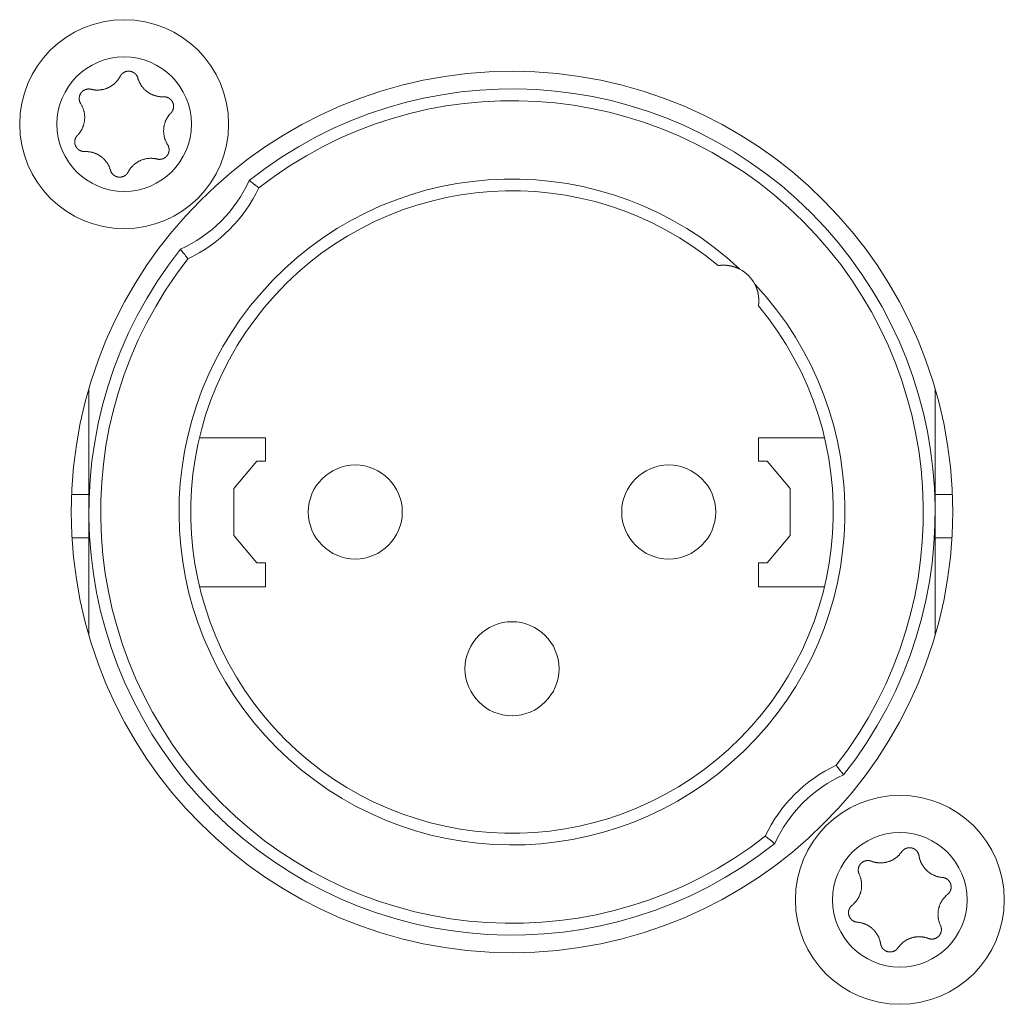
# Model space of a CAD drawing. Units: millimetres. Extents: x 157 to 1073, y -267 to 1071.
# Drawn here: x 620 to 645, y 554 to 579 of the extents above; entities that cross this region are included whole.
import ezdxf

# ---------------------------------------------------------------- set-up
doc = ezdxf.new("R2010")
doc.units = ezdxf.units.MM
doc.header["$LTSCALE"] = 25.4
doc.layers.add('Visible (ISO)', color=7, linetype='Continuous', lineweight=0)
doc.layers.add('Visible Narrow (ISO)', color=7, linetype='Continuous', lineweight=0)

msp = doc.modelspace()

# ---------------------------------------------------------------- linework, layer by layer
at = {"layer": 'Visible (ISO)', "color": 0, "lineweight": 0}
for p, q in [((621.614, 566.137), (621.614, 569.287)), ((643.214, 569.287), (643.214, 566.137)), ((624.435, 568.031), (626.119, 568.031)), ((626.119, 568.031), (626.119, 567.437)), ((638.708, 567.437), (638.708, 568.031)), ((640.392, 568.031), (638.708, 568.031)), ((625.901, 567.437), (625.314, 566.737)), ((626.119, 567.437), (625.901, 567.437)), ((638.926, 567.437), (638.708, 567.437)), ((639.514, 566.737), (638.926, 567.437)), ((621.614, 566.581), (621.173, 566.581)), ((625.314, 566.737), (625.314, 565.537)), ((639.514, 565.537), (639.514, 566.737)), ((643.214, 566.581), (643.655, 566.581)), ((621.614, 562.987), (621.614, 566.137)), ((643.214, 566.137), (643.214, 562.987)), ((625.314, 565.537), (625.901, 564.837)), ((638.926, 564.837), (639.514, 565.537)), ((621.614, 565.481), (621.183, 565.481)), ((643.214, 565.481), (643.645, 565.481)), ((625.901, 564.837), (626.119, 564.837)), ((626.119, 564.837), (626.119, 564.231)), ((638.708, 564.837), (638.926, 564.837)), ((638.708, 564.231), (638.708, 564.837)), ((624.438, 564.231), (626.119, 564.231)), ((638.708, 564.231), (640.389, 564.231))]:
    msp.add_line(p, q, dxfattribs=at)
at = {"layer": 'Visible (ISO)', "color": 0, "lineweight": 0, "flags": 128}
for points in [[(622.412, 577.259), (622.412, 577.26, -0.014455), (622.419, 577.271), (622.419, 577.272, -0.012835), (622.425, 577.282, -0.012831), (622.433, 577.292), (622.433, 577.292, -0.012837), (622.441, 577.302), (622.441, 577.302, -0.012803), (622.449, 577.311), (622.449, 577.312, -0.011844), (622.457, 577.32, -0.011838), (622.465, 577.328, -0.011834), (622.474, 577.335, -0.011836), (622.483, 577.342), (622.484, 577.343, -0.011852), (622.492, 577.349), (622.493, 577.349, -0.009979), (622.501, 577.354), (622.501, 577.354, -0.009714), (622.509, 577.359, -0.009708), (622.518, 577.364, -0.009701), (622.526, 577.368, -0.009697), (622.535, 577.372, -0.009696), (622.544, 577.375, -0.0097), (622.553, 577.378, -0.009712), (622.562, 577.381), (622.562, 577.381, -0.009725), (622.571, 577.383), (622.571, 577.383, -0.00974), (622.58, 577.385), (622.58, 577.385, -0.009582), (622.589, 577.387), (622.589, 577.387, -0.009523), (622.599, 577.388, -0.009517), (622.608, 577.389, -0.009508), (622.617, 577.39, -0.009502), (622.627, 577.39, -0.0095), (622.636, 577.39, -0.009501), (622.645, 577.39, -0.009505), (622.654, 577.389, -0.009519), (622.664, 577.388), (622.664, 577.388, -0.009532), (622.673, 577.386), (622.673, 577.386, -0.009471), (622.682, 577.384), (622.682, 577.384, -0.009412), (622.691, 577.382), (622.691, 577.382, -0.009399), (622.7, 577.38, -0.009394), (622.708, 577.377, -0.009386), (622.717, 577.374, -0.009381), (622.726, 577.37, -0.00938), (622.734, 577.366, -0.009382), (622.742, 577.362, -0.009387), (622.75, 577.358), (622.75, 577.358, -0.009401), (622.758, 577.353), (622.758, 577.353, -0.009359), (622.766, 577.348), (622.766, 577.348, -0.009272), (622.773, 577.343), (622.773, 577.343, -0.009259), (622.78, 577.337, -0.009253), (622.787, 577.332, -0.009245), (622.794, 577.326, -0.009239), (622.801, 577.319, -0.009237), (622.807, 577.313, -0.009238), (622.813, 577.306, -0.009247), (622.819, 577.299), (622.82, 577.297, -0.018305), (622.828, 577.287), (622.829, 577.285, -0.01655), (622.838, 577.271), (622.838, 577.271, -0.016519), (622.846, 577.257, -0.016507), (622.853, 577.243), (622.853, 577.242, -0.016511), (622.859, 577.228), (622.859, 577.227, -0.016014), (622.864, 577.213), (622.864, 577.212)], [(621.671, 576.928), (621.676, 576.926, 0.015551), (621.707, 576.92), (621.712, 576.919, 0.008024), (621.732, 576.915, 0.008024), (621.753, 576.913, 0.008027), (621.774, 576.91, 0.008033), (621.795, 576.909, 0.00804), (621.816, 576.908, 0.008043), (621.837, 576.908), (621.838, 576.908, 0.009308), (621.861, 576.909), (621.862, 576.909, 0.010718), (621.889, 576.91), (621.889, 576.91, 0.010699), (621.917, 576.914, 0.010692), (621.945, 576.918, 0.010691), (621.973, 576.923, 0.010696), (622, 576.93, 0.010707), (622.027, 576.938, 0.010717), (622.053, 576.947), (622.054, 576.947, 0.011439), (622.081, 576.957), (622.081, 576.957, 0.011666), (622.109, 576.97), (622.109, 576.97, 0.01164), (622.137, 576.983), (622.137, 576.983, 0.011621), (622.163, 576.998, 0.011607), (622.189, 577.014, 0.011606), (622.214, 577.031, 0.011613), (622.238, 577.05, 0.011628), (622.262, 577.069), (622.263, 577.07, 0.011644), (622.284, 577.089), (622.285, 577.09, 0.010215), (622.303, 577.108), (622.303, 577.109, 0.008931), (622.319, 577.126), (622.319, 577.126, 0.008921), (622.334, 577.143, 0.00891), (622.349, 577.162, 0.008907), (622.363, 577.18, 0.008906), (622.376, 577.199, 0.008907), (622.389, 577.219), (622.389, 577.219, 0.008909), (622.401, 577.239), (622.401, 577.239, 0.008357), (622.411, 577.258), (622.412, 577.259)], [(622.864, 577.212), (622.865, 577.207, 0.016637), (622.875, 577.176), (622.877, 577.17, 0.008458), (622.885, 577.15, 0.008463), (622.893, 577.129), (622.894, 577.129, 0.009276), (622.903, 577.108), (622.904, 577.107, 0.009616), (622.915, 577.085), (622.915, 577.085, 0.009619), (622.927, 577.063, 0.009621), (622.94, 577.041), (622.942, 577.039, 0.013851), (622.959, 577.013), (622.96, 577.011, 0.011506), (622.978, 576.987, 0.011484), (622.998, 576.964, 0.011476), (623.018, 576.941, 0.011476), (623.039, 576.92, 0.011484), (623.061, 576.899, 0.011494), (623.084, 576.88), (623.084, 576.88, 0.011513), (623.108, 576.862), (623.108, 576.862, 0.011546), (623.133, 576.844), (623.133, 576.844, 0.011572), (623.158, 576.828), (623.159, 576.828, 0.011546), (623.185, 576.813, 0.011523), (623.212, 576.8, 0.011516), (623.239, 576.787, 0.011515), (623.267, 576.776, 0.011523), (623.296, 576.767, 0.011532), (623.325, 576.758), (623.327, 576.758, 0.011552), (623.353, 576.751, 0.008821), (623.379, 576.746), (623.38, 576.746, 0.013867), (623.41, 576.741), (623.413, 576.741, 0.013846), (623.449, 576.737), (623.449, 576.737, 0.013833), (623.485, 576.736), (623.485, 576.736, 0.013394), (623.52, 576.736), (623.521, 576.737)], [(621.405, 576.56, -0.008186), (621.4, 576.567), (621.4, 576.568, -0.014162), (621.394, 576.578), (621.393, 576.58, -0.01387), (621.388, 576.59), (621.388, 576.591, -0.007942), (621.385, 576.598, -0.007935), (621.382, 576.605), (621.381, 576.607, -0.015855), (621.378, 576.618), (621.377, 576.62, -0.015848), (621.373, 576.635, -0.015861), (621.37, 576.65), (621.37, 576.652, -0.015885), (621.368, 576.664), (621.368, 576.666, -0.010677), (621.367, 576.676), (621.367, 576.676, -0.009725), (621.367, 576.686, -0.009719), (621.367, 576.695, -0.009712), (621.367, 576.705, -0.009708), (621.368, 576.714, -0.009707), (621.369, 576.724, -0.009711), (621.37, 576.733, -0.009723), (621.372, 576.742), (621.372, 576.742, -0.009736), (621.374, 576.752), (621.374, 576.752, -0.009751), (621.377, 576.761), (621.377, 576.761, -0.009593), (621.38, 576.77), (621.38, 576.77, -0.009534), (621.383, 576.778, -0.009528), (621.386, 576.787, -0.009519), (621.39, 576.796, -0.009514), (621.394, 576.804, -0.009512), (621.399, 576.812, -0.009513), (621.404, 576.82, -0.009518), (621.409, 576.828, -0.009532), (621.414, 576.835), (621.414, 576.835, -0.009544), (621.42, 576.843), (621.42, 576.843, -0.009488), (621.426, 576.85), (621.426, 576.85, -0.009431), (621.432, 576.857), (621.432, 576.857, -0.009418), (621.438, 576.864, -0.009413), (621.445, 576.87, -0.009405), (621.452, 576.876, -0.0094), (621.459, 576.882, -0.009399), (621.466, 576.888, -0.009401), (621.474, 576.893, -0.009407), (621.481, 576.898), (621.481, 576.898, -0.009421), (621.489, 576.903), (621.489, 576.903, -0.009385), (621.497, 576.907), (621.497, 576.907, -0.009308), (621.505, 576.911), (621.505, 576.911, -0.009294), (621.514, 576.915, -0.009288), (621.522, 576.918, -0.00928), (621.531, 576.922, -0.009274), (621.539, 576.924, -0.009272), (621.548, 576.927, -0.009272), (621.557, 576.929, -0.009277), (621.566, 576.931), (621.566, 576.931, -0.009289), (621.574, 576.932), (621.575, 576.932, -0.009251), (621.583, 576.934, -0.009071), (621.592, 576.935), (621.595, 576.935, -0.018102), (621.608, 576.935, -0.009049), (621.621, 576.935, -0.018075), (621.634, 576.934), (621.636, 576.934, -0.009042), (621.645, 576.933, -0.009049), (621.654, 576.931), (621.656, 576.931, -0.017553), (621.669, 576.928), (621.671, 576.928), (621.671, 576.928)], [(623.521, 576.737), (623.522, 576.737, -0.017782), (623.537, 576.737), (623.539, 576.737, -0.012102), (623.55, 576.736, -0.0121), (623.562, 576.735), (623.562, 576.735, -0.012113), (623.574, 576.733), (623.574, 576.733, -0.010852), (623.584, 576.731, -0.008193), (623.593, 576.729), (623.594, 576.728, -0.016365), (623.605, 576.725), (623.607, 576.724, -0.016356), (623.622, 576.719, -0.016365), (623.637, 576.713), (623.638, 576.712, -0.016389), (623.65, 576.706), (623.652, 576.705, -0.011771), (623.661, 576.699), (623.661, 576.699, -0.009718), (623.669, 576.694, -0.009712), (623.677, 576.688, -0.009703), (623.684, 576.683, -0.009698), (623.692, 576.677, -0.009696), (623.699, 576.67, -0.009699), (623.705, 576.664, -0.009705), (623.712, 576.657, -0.009721), (623.718, 576.65), (623.718, 576.65, -0.009735), (623.724, 576.642), (623.724, 576.642, -0.009655), (623.73, 576.635), (623.73, 576.635, -0.009563), (623.735, 576.627), (623.735, 576.627, -0.009552), (623.74, 576.619, -0.009547), (623.745, 576.611, -0.00954), (623.749, 576.603, -0.009536), (623.753, 576.594, -0.009536), (623.757, 576.586, -0.00954), (623.76, 576.577, -0.009552), (623.763, 576.568), (623.763, 576.568, -0.009567), (623.766, 576.559), (623.766, 576.559, -0.009536), (623.769, 576.55), (623.769, 576.55, -0.00947), (623.771, 576.541), (623.771, 576.541, -0.009456), (623.772, 576.532, -0.00945), (623.774, 576.523, -0.009441), (623.775, 576.514, -0.009436), (623.775, 576.505, -0.009434), (623.776, 576.495, -0.009435), (623.776, 576.486, -0.009439), (623.775, 576.477, -0.009457), (623.774, 576.468), (623.774, 576.468, -0.009428), (623.773, 576.458), (623.773, 576.458, -0.009327), (623.772, 576.449), (623.772, 576.449, -0.009314), (623.77, 576.44, -0.009308), (623.768, 576.432, -0.009299), (623.766, 576.423, -0.009293), (623.763, 576.414, -0.009291), (623.76, 576.406, -0.009292), (623.756, 576.397, -0.009302), (623.753, 576.389), (623.752, 576.387, -0.018201), (623.746, 576.375), (623.745, 576.373, -0.013187), (623.738, 576.362), (623.738, 576.362, -0.013163), (623.731, 576.351, -0.013152), (623.723, 576.341), (623.723, 576.341, -0.013141), (623.715, 576.331), (623.715, 576.331, -0.012732), (623.707, 576.322), (623.706, 576.322)], [(621.321, 575.753), (621.325, 575.757, 0.01649), (621.347, 575.781), (621.35, 575.785, 0.008389), (621.364, 575.802, 0.008397), (621.378, 575.819), (621.379, 575.821, 0.011474), (621.394, 575.842), (621.397, 575.847, 0.012577), (621.411, 575.868, 0.00629), (621.423, 575.89, 0.012582), (621.435, 575.911), (621.438, 575.918, 0.012593), (621.449, 575.942, 0.007035), (621.459, 575.965), (621.46, 575.966, 0.014103), (621.469, 575.992), (621.472, 576.001, 0.014094), (621.481, 576.027, 0.007052), (621.488, 576.054, 0.014111), (621.494, 576.081), (621.495, 576.086, 0.014776), (621.501, 576.123), (621.501, 576.124, 0.014381), (621.505, 576.161, 0.014375), (621.506, 576.199), (621.506, 576.199, 0.014384), (621.506, 576.237), (621.506, 576.237, 0.014174), (621.503, 576.274), (621.503, 576.278, 0.013944), (621.499, 576.305, 0.006968), (621.495, 576.332, 0.013933), (621.489, 576.359, 0.006972), (621.482, 576.386), (621.482, 576.386, 0.01428), (621.474, 576.413), (621.474, 576.413, 0.007595), (621.464, 576.44), (621.464, 576.441, 0.015161), (621.453, 576.468, 0.007577), (621.441, 576.495, 0.015153), (621.427, 576.522), (621.425, 576.526, 0.01468), (621.405, 576.559), (621.405, 576.56)], [(623.706, 576.322), (623.703, 576.318, 0.01649), (623.681, 576.294), (623.677, 576.289, 0.008389), (623.663, 576.272, 0.008397), (623.65, 576.255), (623.649, 576.253, 0.011474), (623.634, 576.232), (623.63, 576.227, 0.012577), (623.617, 576.206, 0.00629), (623.604, 576.185, 0.012582), (623.593, 576.163), (623.589, 576.156, 0.012593), (623.578, 576.133, 0.007036), (623.568, 576.109), (623.568, 576.108, 0.014103), (623.558, 576.082), (623.557, 576.078, 0.014096), (623.546, 576.043), (623.545, 576.042, 0.014102), (623.537, 576.008), (623.536, 576.004, 0.012385), (623.531, 575.978), (623.531, 575.975, 0.0072), (623.528, 575.956, 0.007194), (623.525, 575.938), (623.525, 575.933, 0.014377), (623.522, 575.905), (623.522, 575.9, 0.014378), (623.521, 575.862), (623.521, 575.862, 0.014391), (623.522, 575.825), (623.523, 575.825, 0.01402), (623.526, 575.788), (623.526, 575.788, 0.01394), (623.531, 575.752, 0.013935), (623.538, 575.716), (623.539, 575.714, 0.013942), (623.547, 575.683), (623.548, 575.679, 0.010912), (623.556, 575.656, 0.007594), (623.564, 575.633), (623.565, 575.63, 0.01516), (623.576, 575.603, 0.007577), (623.589, 575.576, 0.015152), (623.602, 575.549), (623.605, 575.545, 0.01326), (623.623, 575.515), (623.623, 575.515)], [(621.507, 575.338), (621.505, 575.338, -0.017782), (621.49, 575.338), (621.489, 575.338, -0.012102), (621.477, 575.338, -0.0121), (621.465, 575.34), (621.465, 575.34, -0.012113), (621.454, 575.341), (621.453, 575.342, -0.010852), (621.444, 575.343, -0.008193), (621.435, 575.346), (621.434, 575.346, -0.016365), (621.422, 575.349), (621.42, 575.35, -0.016356), (621.405, 575.355, -0.016365), (621.391, 575.362), (621.389, 575.362, -0.016389), (621.377, 575.369), (621.376, 575.37, -0.011771), (621.367, 575.375), (621.366, 575.375, -0.009718), (621.358, 575.38, -0.009712), (621.351, 575.386, -0.009703), (621.343, 575.392, -0.009698), (621.336, 575.398, -0.009696), (621.329, 575.404, -0.009699), (621.322, 575.411, -0.009705), (621.316, 575.418, -0.009721), (621.309, 575.425), (621.309, 575.425, -0.009735), (621.303, 575.432), (621.303, 575.432, -0.009655), (621.298, 575.44), (621.298, 575.44, -0.009563), (621.292, 575.448), (621.292, 575.448, -0.009552), (621.287, 575.455, -0.009547), (621.283, 575.464, -0.00954), (621.278, 575.472, -0.009536), (621.274, 575.48, -0.009536), (621.271, 575.489, -0.00954), (621.267, 575.497, -0.009552), (621.264, 575.506), (621.264, 575.506, -0.009567), (621.261, 575.515), (621.261, 575.515, -0.009536), (621.259, 575.524), (621.259, 575.524, -0.00947), (621.257, 575.533), (621.257, 575.533, -0.009456), (621.255, 575.542, -0.00945), (621.254, 575.551, -0.009441), (621.253, 575.561, -0.009436), (621.252, 575.57, -0.009434), (621.252, 575.579, -0.009435), (621.252, 575.588, -0.009439), (621.252, 575.598, -0.009457), (621.253, 575.607), (621.253, 575.607, -0.009428), (621.254, 575.616), (621.254, 575.616, -0.009327), (621.256, 575.625), (621.256, 575.625, -0.009314), (621.257, 575.634, -0.009308), (621.26, 575.643, -0.009299), (621.262, 575.652, -0.009293), (621.265, 575.66, -0.009291), (621.268, 575.669, -0.009292), (621.271, 575.677, -0.009302), (621.275, 575.686), (621.276, 575.687, -0.018201), (621.282, 575.699), (621.283, 575.701, -0.013187), (621.289, 575.712), (621.289, 575.712, -0.013163), (621.297, 575.723, -0.013152), (621.304, 575.734), (621.304, 575.734, -0.013141), (621.312, 575.743), (621.313, 575.743, -0.012732), (621.321, 575.753), (621.321, 575.753)], [(622.164, 574.862), (622.162, 574.868, 0.016637), (622.152, 574.899), (622.15, 574.904, 0.008458), (622.143, 574.925, 0.008463), (622.134, 574.945), (622.134, 574.946, 0.009276), (622.124, 574.967), (622.124, 574.967, 0.009616), (622.113, 574.99), (622.113, 574.99, 0.009619), (622.1, 575.012, 0.009621), (622.087, 575.033), (622.086, 575.036, 0.013851), (622.069, 575.061), (622.067, 575.063, 0.011506), (622.049, 575.088, 0.011484), (622.03, 575.111, 0.011476), (622.01, 575.133, 0.011476), (621.989, 575.155, 0.011484), (621.967, 575.175, 0.011494), (621.943, 575.194), (621.943, 575.194, 0.011513), (621.92, 575.213), (621.92, 575.213, 0.011546), (621.895, 575.23), (621.895, 575.23, 0.011572), (621.869, 575.246), (621.869, 575.246, 0.011546), (621.843, 575.261, 0.011523), (621.816, 575.275, 0.011516), (621.788, 575.287, 0.011515), (621.76, 575.298, 0.011523), (621.732, 575.308, 0.011532), (621.703, 575.316), (621.701, 575.317, 0.011552), (621.675, 575.323, 0.008821), (621.649, 575.328), (621.647, 575.329, 0.013867), (621.618, 575.333), (621.615, 575.333, 0.013846), (621.579, 575.337), (621.578, 575.337, 0.013833), (621.543, 575.338), (621.542, 575.338, 0.013394), (621.507, 575.338), (621.507, 575.338)], [(623.623, 575.515, -0.008186), (623.627, 575.508), (623.628, 575.506, -0.014162), (623.633, 575.497), (623.635, 575.494, -0.01387), (623.639, 575.485), (623.64, 575.483, -0.007942), (623.643, 575.476, -0.007935), (623.646, 575.469), (623.646, 575.467, -0.015855), (623.65, 575.456), (623.651, 575.454, -0.015848), (623.655, 575.439, -0.015861), (623.658, 575.424), (623.658, 575.423, -0.015885), (623.66, 575.41), (623.66, 575.408, -0.010677), (623.661, 575.398), (623.661, 575.398, -0.009725), (623.661, 575.389, -0.009719), (623.661, 575.379, -0.009712), (623.661, 575.37, -0.009708), (623.66, 575.36, -0.009707), (623.659, 575.351, -0.009711), (623.657, 575.341, -0.009723), (623.655, 575.332), (623.655, 575.332, -0.009736), (623.653, 575.323), (623.653, 575.323, -0.009751), (623.651, 575.314), (623.651, 575.314, -0.009593), (623.648, 575.305), (623.648, 575.305, -0.009534), (623.645, 575.296, -0.009528), (623.641, 575.287, -0.009519), (623.637, 575.279, -0.009514), (623.633, 575.271, -0.009512), (623.629, 575.262, -0.009513), (623.624, 575.254, -0.009518), (623.619, 575.247, -0.009532), (623.613, 575.239), (623.613, 575.239, -0.009544), (623.608, 575.232), (623.608, 575.231, -0.009488), (623.602, 575.224), (623.602, 575.224, -0.009431), (623.596, 575.217), (623.596, 575.217, -0.009418), (623.589, 575.211, -0.009413), (623.583, 575.204, -0.009405), (623.576, 575.198, -0.0094), (623.569, 575.192, -0.009399), (623.562, 575.187, -0.009401), (623.554, 575.182, -0.009407), (623.546, 575.176), (623.546, 575.176, -0.009421), (623.538, 575.172), (623.538, 575.172, -0.009385), (623.53, 575.167), (623.53, 575.167, -0.009308), (623.522, 575.163), (623.522, 575.163, -0.009294), (623.514, 575.159, -0.009288), (623.506, 575.156, -0.00928), (623.497, 575.153, -0.009274), (623.488, 575.15, -0.009272), (623.48, 575.147, -0.009272), (623.471, 575.145, -0.009277), (623.462, 575.143), (623.462, 575.143, -0.009289), (623.453, 575.142), (623.453, 575.142, -0.009251), (623.444, 575.141, -0.009071), (623.435, 575.14), (623.433, 575.14, -0.018102), (623.42, 575.139, -0.009049), (623.407, 575.139, -0.018075), (623.393, 575.14), (623.391, 575.14, -0.009042), (623.382, 575.142, -0.009049), (623.374, 575.143), (623.371, 575.143, -0.017553), (623.359, 575.146), (623.357, 575.146), (623.356, 575.147)], [(623.356, 575.147), (623.351, 575.148, 0.015551), (623.321, 575.155), (623.316, 575.155, 0.008024), (623.295, 575.159, 0.008024), (623.274, 575.162, 0.008027), (623.254, 575.164, 0.008033), (623.233, 575.165, 0.00804), (623.212, 575.166, 0.008043), (623.19, 575.166), (623.19, 575.166, 0.009308), (623.167, 575.166), (623.165, 575.166, 0.010718), (623.139, 575.164), (623.138, 575.164, 0.010699), (623.11, 575.161, 0.010692), (623.083, 575.157, 0.010691), (623.055, 575.151, 0.010696), (623.028, 575.144, 0.010707), (623.001, 575.137, 0.010717), (622.974, 575.128), (622.974, 575.128, 0.011439), (622.947, 575.117), (622.946, 575.117, 0.011666), (622.918, 575.105), (622.918, 575.105, 0.01164), (622.891, 575.091), (622.891, 575.091, 0.011621), (622.864, 575.076, 0.011607), (622.839, 575.06, 0.011606), (622.813, 575.043, 0.011613), (622.789, 575.025, 0.011628), (622.766, 575.005), (622.765, 575.005, 0.011644), (622.744, 574.985), (622.743, 574.984, 0.010215), (622.725, 574.966), (622.724, 574.966, 0.008931), (622.708, 574.949), (622.708, 574.949, 0.008921), (622.693, 574.931, 0.00891), (622.678, 574.913, 0.008907), (622.664, 574.894, 0.008906), (622.651, 574.875, 0.008907), (622.639, 574.855), (622.638, 574.855, 0.008909), (622.627, 574.836), (622.627, 574.835, 0.008357), (622.616, 574.816), (622.616, 574.815)], [(622.616, 574.815), (622.616, 574.815, -0.014856), (622.609, 574.803), (622.609, 574.802, -0.012835), (622.602, 574.792, -0.012831), (622.595, 574.782), (622.595, 574.782, -0.012837), (622.587, 574.772), (622.587, 574.772, -0.012772), (622.579, 574.763), (622.578, 574.762, -0.011844), (622.57, 574.754, -0.011838), (622.562, 574.746, -0.011834), (622.553, 574.739, -0.011837), (622.544, 574.732), (622.544, 574.731, -0.011853), (622.535, 574.725), (622.534, 574.725, -0.009608), (622.527, 574.72, -0.009714), (622.518, 574.715), (622.518, 574.715, -0.009708), (622.51, 574.711, -0.009701), (622.501, 574.707, -0.009697), (622.493, 574.703, -0.009696), (622.484, 574.699, -0.0097), (622.475, 574.696, -0.009712), (622.466, 574.693), (622.466, 574.693, -0.009725), (622.457, 574.691), (622.457, 574.691, -0.00974), (622.447, 574.689), (622.447, 574.689, -0.009582), (622.438, 574.687), (622.438, 574.687, -0.009523), (622.429, 574.686, -0.009517), (622.42, 574.685, -0.009508), (622.41, 574.684, -0.009502), (622.401, 574.684, -0.0095), (622.392, 574.684, -0.009501), (622.382, 574.685, -0.009505), (622.373, 574.686, -0.009519), (622.364, 574.687), (622.364, 574.687, -0.009531), (622.355, 574.688), (622.355, 574.688, -0.009471), (622.346, 574.69), (622.346, 574.69, -0.009412), (622.337, 574.692), (622.337, 574.692, -0.009399), (622.328, 574.695, -0.009394), (622.319, 574.698, -0.009386), (622.311, 574.701, -0.009381), (622.302, 574.704, -0.00938), (622.294, 574.708, -0.009382), (622.285, 574.712, -0.009387), (622.277, 574.717), (622.277, 574.717, -0.009401), (622.27, 574.721), (622.27, 574.721, -0.009359), (622.262, 574.726), (622.262, 574.726, -0.009272), (622.254, 574.732), (622.254, 574.732, -0.009259), (622.247, 574.737, -0.009253), (622.24, 574.743, -0.009245), (622.233, 574.749, -0.009239), (622.227, 574.755, -0.009237), (622.221, 574.762, -0.009238), (622.215, 574.768, -0.009247), (622.209, 574.775), (622.207, 574.777, -0.018305), (622.199, 574.788), (622.198, 574.79, -0.01655), (622.189, 574.803), (622.189, 574.803, -0.016519), (622.181, 574.817, -0.016507), (622.175, 574.832), (622.175, 574.832, -0.016511), (622.169, 574.847), (622.169, 574.847, -0.016014), (622.164, 574.862), (622.164, 574.862)], [(625.706, 574.601), (625.712, 574.596, -0.000996), (625.786, 574.538, -0.001065), (625.86, 574.48), (625.862, 574.478, -0.001143), (625.948, 574.41, -0.001143)], [(624.141, 572.603), (624.124, 572.625, -0.00206), (624.037, 572.734), (624.033, 572.739, -0.000965), (623.955, 572.838), (623.95, 572.845)], [(640.878, 559.429), (640.871, 559.438, 0.001145), (640.813, 559.512), (640.81, 559.516, 0.000901), (640.758, 559.582, 0.0012), (640.687, 559.671, 0.0012)], [(639.122, 557.673), (639.118, 557.676, -0.001932), (638.978, 557.786, -0.00132), (638.88, 557.864, -0.00132)], [(642.361, 557.462, -0.007683), (642.365, 557.469), (642.366, 557.47, -0.012919), (642.372, 557.478), (642.373, 557.479, -0.012913), (642.381, 557.488, -0.01291), (642.39, 557.497), (642.39, 557.497, -0.012922), (642.399, 557.506), (642.399, 557.506, -0.012379), (642.408, 557.514), (642.408, 557.514, -0.011912), (642.418, 557.521, -0.011908), (642.427, 557.528, -0.011908), (642.437, 557.534, -0.011919), (642.447, 557.539), (642.448, 557.54, -0.012575), (642.458, 557.545), (642.458, 557.545, -0.009778), (642.467, 557.549, -0.009771), (642.476, 557.552, -0.009762), (642.485, 557.556, -0.009757), (642.494, 557.558, -0.009756), (642.503, 557.561, -0.009758), (642.512, 557.563, -0.009765), (642.522, 557.565, -0.009781), (642.531, 557.566), (642.531, 557.566, -0.009796), (642.541, 557.567), (642.541, 557.567, -0.009695), (642.55, 557.568), (642.55, 557.568, -0.009584), (642.56, 557.568), (642.56, 557.568, -0.009573), (642.569, 557.568, -0.009568), (642.578, 557.568, -0.009561), (642.588, 557.567, -0.009558), (642.597, 557.566, -0.009559), (642.606, 557.564, -0.009563), (642.615, 557.562, -0.009576), (642.624, 557.56), (642.624, 557.56, -0.009588), (642.633, 557.557), (642.634, 557.557, -0.009552), (642.642, 557.555), (642.642, 557.555, -0.009473), (642.651, 557.551), (642.651, 557.551, -0.00946), (642.66, 557.548, -0.009454), (642.668, 557.544, -0.009445), (642.676, 557.54, -0.00944), (642.684, 557.535, -0.009438), (642.692, 557.531, -0.009439), (642.7, 557.525, -0.009444), (642.708, 557.52, -0.009461), (642.715, 557.514), (642.715, 557.514, -0.009432), (642.722, 557.509), (642.722, 557.509, -0.009331), (642.729, 557.502), (642.729, 557.502, -0.009318), (642.735, 557.496, -0.009312), (642.742, 557.49, -0.009302), (642.748, 557.483, -0.009296), (642.753, 557.476, -0.009294), (642.759, 557.469, -0.009295), (642.764, 557.461, -0.009299), (642.769, 557.453), (642.769, 557.453, -0.009311), (642.774, 557.446, -0.009169), (642.778, 557.438), (642.779, 557.436, -0.016653), (642.785, 557.425), (642.785, 557.423, -0.016621), (642.791, 557.408, -0.016609), (642.797, 557.393), (642.797, 557.393, -0.016613), (642.801, 557.377), (642.801, 557.377, -0.016113), (642.804, 557.361), (642.804, 557.361)], [(641.276, 556.89, -0.008186), (641.273, 556.898), (641.272, 556.899, -0.014162), (641.268, 556.909), (641.267, 556.912, -0.01387), (641.264, 556.922), (641.263, 556.923, -0.007942), (641.261, 556.931, -0.007935), (641.259, 556.938), (641.259, 556.94, -0.015855), (641.256, 556.952), (641.256, 556.954, -0.015848), (641.254, 556.969, -0.015861), (641.253, 556.984), (641.253, 556.986, -0.015885), (641.253, 556.999), (641.253, 557, -0.010677), (641.253, 557.01), (641.253, 557.01, -0.009725), (641.254, 557.02, -0.009719), (641.255, 557.029, -0.009712), (641.256, 557.039, -0.009708), (641.258, 557.048, -0.009707), (641.26, 557.057, -0.009711), (641.263, 557.066, -0.009723), (641.266, 557.075), (641.266, 557.075, -0.009736), (641.269, 557.084), (641.269, 557.084, -0.009751), (641.273, 557.093), (641.273, 557.093, -0.009593), (641.277, 557.102), (641.277, 557.102, -0.009534), (641.281, 557.11, -0.009528), (641.286, 557.118, -0.009519), (641.29, 557.126, -0.009514), (641.296, 557.134, -0.009512), (641.301, 557.142, -0.009513), (641.307, 557.149, -0.009518), (641.313, 557.156, -0.009532), (641.319, 557.163), (641.319, 557.163, -0.009544), (641.325, 557.17), (641.326, 557.17, -0.009488), (641.332, 557.176), (641.332, 557.176, -0.009431), (641.339, 557.182), (641.339, 557.182, -0.009418), (641.346, 557.188, -0.009413), (641.354, 557.193, -0.009405), (641.361, 557.199, -0.0094), (641.369, 557.204, -0.009399), (641.377, 557.208, -0.009401), (641.385, 557.213, -0.009407), (641.393, 557.217), (641.393, 557.217, -0.009421), (641.402, 557.22), (641.402, 557.221, -0.009385), (641.41, 557.224), (641.41, 557.224, -0.009308), (641.419, 557.227), (641.419, 557.227, -0.009294), (641.427, 557.23, -0.009288), (641.436, 557.232, -0.00928), (641.445, 557.234, -0.009274), (641.454, 557.236, -0.009272), (641.463, 557.237, -0.009272), (641.472, 557.239, -0.009277), (641.481, 557.239), (641.481, 557.239, -0.009289), (641.49, 557.24), (641.49, 557.24, -0.009251), (641.499, 557.24, -0.009071), (641.508, 557.24), (641.51, 557.24, -0.018102), (641.523, 557.238, -0.009049), (641.537, 557.237, -0.018075), (641.55, 557.234), (641.552, 557.234, -0.009042), (641.56, 557.232, -0.009049), (641.569, 557.229), (641.571, 557.229, -0.017553), (641.583, 557.224), (641.585, 557.224), (641.585, 557.223)], [(641.585, 557.223), (641.591, 557.221, 0.015551), (641.62, 557.211), (641.624, 557.21, 0.008024), (641.644, 557.204, 0.008024), (641.665, 557.198, 0.008027), (641.685, 557.194, 0.008033), (641.706, 557.19, 0.00804), (641.727, 557.186, 0.008043), (641.748, 557.184), (641.748, 557.183, 0.009308), (641.771, 557.181), (641.773, 557.181, 0.010718), (641.799, 557.18), (641.8, 557.18, 0.010699), (641.828, 557.179, 0.010692), (641.856, 557.18, 0.010691), (641.884, 557.182, 0.010696), (641.912, 557.186, 0.010707), (641.939, 557.19, 0.010717), (641.967, 557.196), (641.967, 557.196, 0.011439), (641.996, 557.203), (641.996, 557.203, 0.011666), (642.025, 557.212), (642.025, 557.212, 0.01164), (642.054, 557.222), (642.054, 557.222, 0.011621), (642.082, 557.234, 0.011607), (642.11, 557.246, 0.011606), (642.137, 557.26, 0.011613), (642.163, 557.276, 0.011628), (642.189, 557.292), (642.19, 557.293, 0.011644), (642.213, 557.309), (642.214, 557.31, 0.010215), (642.234, 557.326), (642.235, 557.326, 0.008931), (642.253, 557.341), (642.253, 557.341, 0.008921), (642.27, 557.357, 0.00891), (642.287, 557.373, 0.008907), (642.303, 557.39, 0.008906), (642.318, 557.408, 0.008907), (642.333, 557.426), (642.333, 557.426, 0.008909), (642.347, 557.444), (642.347, 557.444, 0.008357), (642.36, 557.462), (642.361, 557.462)], [(642.804, 557.361), (642.805, 557.356, 0.016637), (642.811, 557.323), (642.812, 557.318, 0.008458), (642.817, 557.297, 0.008463), (642.823, 557.275), (642.823, 557.275, 0.009276), (642.83, 557.253), (642.831, 557.252, 0.009616), (642.839, 557.229), (642.839, 557.228, 0.009619), (642.848, 557.205, 0.009621), (642.859, 557.182), (642.86, 557.179, 0.013851), (642.874, 557.152), (642.875, 557.15, 0.011506), (642.89, 557.123, 0.011484), (642.906, 557.098, 0.011476), (642.924, 557.073, 0.011476), (642.942, 557.05, 0.011484), (642.962, 557.027, 0.011494), (642.982, 557.005), (642.982, 557.005, 0.011513), (643.004, 556.984), (643.004, 556.984, 0.011546), (643.026, 556.963), (643.026, 556.963, 0.011572), (643.05, 556.944), (643.05, 556.944, 0.011546), (643.074, 556.926, 0.011523), (643.099, 556.91, 0.011516), (643.125, 556.894, 0.011515), (643.151, 556.88, 0.011523), (643.179, 556.866, 0.011532), (643.206, 556.854), (643.208, 556.854, 0.011552), (643.233, 556.844, 0.008821), (643.258, 556.836), (643.26, 556.836, 0.013867), (643.288, 556.828), (643.292, 556.827, 0.013846), (643.327, 556.819), (643.327, 556.819, 0.013833), (643.363, 556.813), (643.363, 556.813, 0.013394), (643.398, 556.809), (643.398, 556.809)], [(641.095, 556.099), (641.1, 556.103, 0.01649), (641.124, 556.124), (641.128, 556.128, 0.008389), (641.144, 556.143), (641.144, 556.143, 0.008397), (641.16, 556.159, 0.008329), (641.174, 556.175), (641.176, 556.177, 0.012579), (641.194, 556.198), (641.196, 556.2, 0.012579), (641.216, 556.226), (641.216, 556.227, 0.012584), (641.234, 556.253), (641.236, 556.256, 0.011188), (641.248, 556.276), (641.25, 556.278, 0.007057), (641.259, 556.295, 0.007053), (641.267, 556.311), (641.269, 556.315, 0.014096), (641.281, 556.34), (641.283, 556.344, 0.014102), (641.297, 556.378), (641.299, 556.382, 0.014112), (641.308, 556.41), (641.31, 556.414, 0.008513), (641.315, 556.434, 0.007196), (641.321, 556.454), (641.322, 556.458, 0.014378), (641.328, 556.485), (641.328, 556.49, 0.014377), (641.334, 556.527), (641.334, 556.527, 0.014388), (641.338, 556.564), (641.338, 556.565, 0.01409), (641.339, 556.601), (641.339, 556.601, 0.013942), (641.339, 556.638, 0.013934), (641.336, 556.674), (641.336, 556.676, 0.01394), (641.332, 556.709), (641.331, 556.713, 0.011667), (641.327, 556.738, 0.007595), (641.321, 556.763), (641.321, 556.765, 0.015161), (641.313, 556.794, 0.007577), (641.304, 556.822, 0.015153), (641.294, 556.85), (641.292, 556.855, 0.01468), (641.276, 556.89), (641.276, 556.89)], [(643.398, 556.809), (643.4, 556.809, -0.017782), (643.414, 556.807), (643.416, 556.807, -0.012102), (643.427, 556.805, -0.0121), (643.439, 556.802), (643.439, 556.802, -0.012113), (643.45, 556.799), (643.451, 556.799, -0.010852), (643.46, 556.796, -0.008193), (643.469, 556.793), (643.47, 556.792, -0.016365), (643.481, 556.788), (643.483, 556.787, -0.016356), (643.497, 556.78, -0.016365), (643.511, 556.771), (643.512, 556.771, -0.016389), (643.523, 556.763), (643.524, 556.762, -0.011771), (643.533, 556.756), (643.533, 556.755, -0.009718), (643.54, 556.749, -0.009712), (643.547, 556.743, -0.009703), (643.554, 556.736, -0.009698), (643.56, 556.729, -0.009696), (643.567, 556.722, -0.009699), (643.573, 556.714, -0.009705), (643.578, 556.707, -0.009721), (643.584, 556.699), (643.584, 556.699, -0.009735), (643.589, 556.691), (643.589, 556.691, -0.009655), (643.593, 556.683), (643.593, 556.683, -0.009563), (643.598, 556.674), (643.598, 556.674, -0.009552), (643.602, 556.666, -0.009547), (643.605, 556.657, -0.00954), (643.609, 556.649, -0.009536), (643.612, 556.64, -0.009536), (643.614, 556.631, -0.00954), (643.617, 556.622, -0.009552), (643.619, 556.613), (643.619, 556.613, -0.009567), (643.62, 556.603), (643.62, 556.603, -0.009536), (643.622, 556.594), (643.622, 556.594, -0.00947), (643.622, 556.585), (643.622, 556.585, -0.009456), (643.623, 556.576, -0.00945), (643.623, 556.567, -0.009441), (643.623, 556.557, -0.009436), (643.623, 556.548, -0.009434), (643.622, 556.539, -0.009435), (643.621, 556.53, -0.009439), (643.619, 556.521, -0.009457), (643.617, 556.512), (643.617, 556.512, -0.009428), (643.615, 556.503), (643.615, 556.503, -0.009327), (643.613, 556.494), (643.613, 556.494, -0.009314), (643.61, 556.485, -0.009308), (643.607, 556.477, -0.009299), (643.603, 556.468, -0.009293), (643.599, 556.46, -0.009291), (643.595, 556.452, -0.009292), (643.591, 556.444, -0.009302), (643.586, 556.436), (643.585, 556.434, -0.018201), (643.578, 556.423), (643.576, 556.421, -0.013187), (643.568, 556.411), (643.568, 556.411, -0.013163), (643.56, 556.401, -0.013152), (643.551, 556.392), (643.551, 556.392, -0.013141), (643.542, 556.383), (643.542, 556.383, -0.012732), (643.532, 556.375), (643.532, 556.375)], [(643.532, 556.375), (643.528, 556.371, 0.01649), (643.503, 556.35), (643.499, 556.347, 0.008389), (643.483, 556.331), (643.483, 556.331, 0.008397), (643.468, 556.316, 0.008329), (643.453, 556.3), (643.451, 556.297, 0.012579), (643.434, 556.277), (643.432, 556.274, 0.012579), (643.412, 556.248), (643.411, 556.247, 0.012584), (643.394, 556.222), (643.392, 556.219, 0.011188), (643.379, 556.198), (643.378, 556.196, 0.007057), (643.369, 556.18, 0.007053), (643.36, 556.164), (643.358, 556.159, 0.014096), (643.346, 556.134), (643.344, 556.13, 0.014102), (643.33, 556.096), (643.329, 556.093, 0.014112), (643.319, 556.065), (643.318, 556.06, 0.008513), (643.312, 556.041, 0.007196), (643.307, 556.021), (643.306, 556.017, 0.014378), (643.3, 555.989), (643.299, 555.985, 0.014377), (643.293, 555.947), (643.293, 555.947, 0.014388), (643.29, 555.91), (643.29, 555.91, 0.01409), (643.288, 555.873), (643.288, 555.873, 0.013942), (643.289, 555.837, 0.013934), (643.291, 555.8), (643.292, 555.799, 0.01394), (643.296, 555.765), (643.296, 555.761, 0.011667), (643.301, 555.736, 0.007595), (643.306, 555.712), (643.307, 555.71, 0.015161), (643.315, 555.681, 0.007577), (643.324, 555.652, 0.015153), (643.334, 555.624), (643.336, 555.62, 0.01468), (643.351, 555.585), (643.351, 555.584)], [(641.229, 555.665), (641.228, 555.665, -0.017782), (641.213, 555.667), (641.212, 555.667, -0.012102), (641.2, 555.669, -0.0121), (641.189, 555.672), (641.188, 555.672, -0.012113), (641.177, 555.675), (641.177, 555.675, -0.010852), (641.168, 555.678, -0.008193), (641.159, 555.681), (641.158, 555.682, -0.016365), (641.147, 555.687), (641.145, 555.688, -0.016356), (641.131, 555.695, -0.016365), (641.117, 555.703), (641.116, 555.704, -0.016389), (641.105, 555.711), (641.103, 555.712, -0.011771), (641.095, 555.719), (641.095, 555.719, -0.009718), (641.087, 555.725, -0.009712), (641.08, 555.732, -0.009703), (641.074, 555.738, -0.009698), (641.067, 555.745, -0.009696), (641.061, 555.753, -0.009699), (641.055, 555.76, -0.009705), (641.049, 555.768, -0.009721), (641.044, 555.775), (641.044, 555.775, -0.009735), (641.039, 555.784), (641.039, 555.784, -0.009655), (641.034, 555.792), (641.034, 555.792, -0.009563), (641.03, 555.8), (641.03, 555.8, -0.009552), (641.026, 555.808, -0.009547), (641.022, 555.817, -0.00954), (641.019, 555.826, -0.009536), (641.016, 555.835, -0.009536), (641.013, 555.844, -0.00954), (641.011, 555.853, -0.009552), (641.009, 555.862), (641.009, 555.862, -0.009567), (641.007, 555.871), (641.007, 555.871, -0.009536), (641.006, 555.88), (641.006, 555.88, -0.00947), (641.005, 555.889), (641.005, 555.889, -0.009456), (641.005, 555.899, -0.00945), (641.004, 555.908, -0.009441), (641.004, 555.917, -0.009436), (641.005, 555.926, -0.009434), (641.006, 555.935, -0.009435), (641.007, 555.945, -0.009439), (641.008, 555.954, -0.009457), (641.01, 555.963), (641.01, 555.963, -0.009428), (641.013, 555.972), (641.013, 555.972, -0.009327), (641.015, 555.981), (641.015, 555.981, -0.009314), (641.018, 555.989, -0.009308), (641.021, 555.998, -0.009299), (641.024, 556.006, -0.009293), (641.028, 556.014, -0.009291), (641.032, 556.023, -0.009292), (641.037, 556.031, -0.009302), (641.041, 556.038), (641.042, 556.04, -0.018201), (641.05, 556.051), (641.051, 556.053, -0.013187), (641.059, 556.063), (641.059, 556.063, -0.013163), (641.068, 556.073, -0.013152), (641.076, 556.082), (641.076, 556.082, -0.013141), (641.086, 556.091), (641.086, 556.091, -0.012732), (641.095, 556.099), (641.095, 556.099)], [(641.824, 555.113), (641.823, 555.119, 0.016637), (641.817, 555.151), (641.816, 555.156, 0.008458), (641.81, 555.178, 0.008463), (641.804, 555.199), (641.804, 555.2, 0.009276), (641.797, 555.222), (641.797, 555.223, 0.009616), (641.789, 555.246), (641.789, 555.246, 0.009619), (641.779, 555.269, 0.009621), (641.769, 555.292), (641.768, 555.295, 0.013851), (641.754, 555.322), (641.752, 555.325, 0.011506), (641.737, 555.351, 0.011484), (641.721, 555.376, 0.011476), (641.704, 555.401, 0.011476), (641.686, 555.425, 0.011484), (641.666, 555.448, 0.011494), (641.645, 555.47), (641.645, 555.47, 0.011513), (641.624, 555.491), (641.624, 555.491, 0.011546), (641.601, 555.511), (641.601, 555.511, 0.011572), (641.578, 555.53), (641.578, 555.53, 0.011546), (641.554, 555.548, 0.011523), (641.528, 555.565, 0.011516), (641.503, 555.58, 0.011515), (641.476, 555.595, 0.011523), (641.449, 555.608, 0.011532), (641.421, 555.62), (641.419, 555.621, 0.011552), (641.395, 555.63, 0.008821), (641.369, 555.638), (641.368, 555.639, 0.013867), (641.339, 555.647), (641.336, 555.648, 0.013846), (641.3, 555.655), (641.3, 555.656, 0.013833), (641.265, 555.661), (641.265, 555.661, 0.013394), (641.23, 555.665), (641.229, 555.665)], [(643.351, 555.584, -0.008186), (643.355, 555.577), (643.355, 555.575, -0.014162), (643.359, 555.565), (643.36, 555.562, -0.01387), (643.364, 555.552), (643.364, 555.551, -0.007942), (643.366, 555.543, -0.007935), (643.368, 555.536), (643.369, 555.534, -0.015855), (643.371, 555.523), (643.371, 555.521, -0.015848), (643.374, 555.505, -0.015861), (643.375, 555.49), (643.375, 555.489, -0.015885), (643.375, 555.476), (643.375, 555.474, -0.010677), (643.375, 555.464), (643.375, 555.464, -0.009725), (643.374, 555.454, -0.009719), (643.373, 555.445, -0.009712), (643.371, 555.436, -0.009708), (643.369, 555.426, -0.009707), (643.367, 555.417, -0.009711), (643.364, 555.408, -0.009723), (643.362, 555.399), (643.362, 555.399, -0.009736), (643.358, 555.39), (643.358, 555.39, -0.009751), (643.355, 555.381), (643.355, 555.381, -0.009593), (643.351, 555.373), (643.351, 555.373, -0.009534), (643.346, 555.364, -0.009528), (643.342, 555.356, -0.009519), (643.337, 555.348, -0.009514), (643.332, 555.34, -0.009512), (643.327, 555.333, -0.009513), (643.321, 555.326, -0.009518), (643.315, 555.318, -0.009532), (643.309, 555.311), (643.309, 555.311, -0.009544), (643.302, 555.305), (643.302, 555.305, -0.009488), (643.295, 555.298), (643.295, 555.298, -0.009431), (643.288, 555.292), (643.288, 555.292, -0.009418), (643.281, 555.287, -0.009413), (643.274, 555.281, -0.009405), (643.266, 555.276, -0.0094), (643.259, 555.271, -0.009399), (643.251, 555.266, -0.009401), (643.243, 555.262, -0.009407), (643.234, 555.258), (643.234, 555.258, -0.009421), (643.226, 555.254), (643.226, 555.254, -0.009385), (643.217, 555.25), (643.217, 555.25, -0.009308), (643.209, 555.247), (643.209, 555.247, -0.009294), (643.2, 555.245, -0.009288), (643.191, 555.242, -0.00928), (643.183, 555.24, -0.009274), (643.174, 555.238, -0.009272), (643.165, 555.237, -0.009272), (643.156, 555.236, -0.009277), (643.147, 555.235), (643.147, 555.235, -0.009289), (643.138, 555.235), (643.138, 555.235, -0.009251), (643.129, 555.235, -0.009071), (643.12, 555.235), (643.117, 555.235, -0.018102), (643.104, 555.236, -0.009049), (643.091, 555.238, -0.018075), (643.078, 555.24), (643.076, 555.241, -0.009042), (643.067, 555.243, -0.009049), (643.059, 555.245), (643.057, 555.246, -0.017553), (643.044, 555.25), (643.043, 555.251), (643.042, 555.251)], [(643.042, 555.251), (643.037, 555.253, 0.015551), (643.008, 555.263), (643.003, 555.265, 0.008024), (642.983, 555.271, 0.008024), (642.963, 555.276, 0.008027), (642.942, 555.281, 0.008033), (642.922, 555.285, 0.00804), (642.901, 555.288, 0.008043), (642.88, 555.291), (642.879, 555.291, 0.009308), (642.856, 555.293), (642.855, 555.293, 0.010718), (642.829, 555.295), (642.828, 555.295, 0.010699), (642.8, 555.295, 0.010692), (642.772, 555.294, 0.010691), (642.744, 555.292, 0.010696), (642.716, 555.289, 0.010707), (642.688, 555.284, 0.010717), (642.661, 555.279), (642.66, 555.279, 0.011439), (642.632, 555.271), (642.631, 555.271, 0.011666), (642.602, 555.263), (642.602, 555.262, 0.01164), (642.574, 555.252), (642.574, 555.252, 0.011621), (642.545, 555.241, 0.011607), (642.518, 555.228, 0.011606), (642.491, 555.214, 0.011613), (642.464, 555.199, 0.011628), (642.439, 555.182), (642.438, 555.182, 0.011644), (642.415, 555.165), (642.413, 555.164, 0.010215), (642.393, 555.149), (642.393, 555.148, 0.008931), (642.375, 555.133), (642.375, 555.133, 0.008921), (642.358, 555.117, 0.00891), (642.341, 555.101, 0.008907), (642.325, 555.084, 0.008906), (642.309, 555.067, 0.008907), (642.294, 555.049), (642.294, 555.049, 0.008909), (642.28, 555.031), (642.28, 555.03, 0.008357), (642.267, 555.013), (642.267, 555.012)], [(642.267, 555.012, -0.007683), (642.262, 555.006), (642.262, 555.005, -0.012919), (642.255, 554.997), (642.255, 554.996, -0.012913), (642.246, 554.986, -0.01291), (642.238, 554.977), (642.238, 554.977, -0.012922), (642.229, 554.968), (642.228, 554.968, -0.012379), (642.219, 554.961), (642.219, 554.961, -0.011912), (642.21, 554.953, -0.011908), (642.2, 554.947, -0.011908), (642.191, 554.941, -0.011919), (642.18, 554.935), (642.18, 554.935, -0.012575), (642.17, 554.93), (642.169, 554.929, -0.009778), (642.161, 554.926, -0.009771), (642.152, 554.922, -0.009762), (642.143, 554.919, -0.009757), (642.134, 554.916, -0.009756), (642.124, 554.913, -0.009758), (642.115, 554.911, -0.009765), (642.106, 554.91, -0.009781), (642.096, 554.908), (642.096, 554.908, -0.009796), (642.087, 554.907), (642.087, 554.907, -0.009695), (642.077, 554.907), (642.077, 554.907, -0.009584), (642.068, 554.906), (642.068, 554.906, -0.009573), (642.059, 554.906, -0.009568), (642.049, 554.907, -0.009561), (642.04, 554.908, -0.009558), (642.031, 554.909, -0.009559), (642.021, 554.91, -0.009563), (642.012, 554.912, -0.009576), (642.003, 554.914), (642.003, 554.914, -0.009588), (641.994, 554.917), (641.994, 554.917, -0.009552), (641.985, 554.92), (641.985, 554.92, -0.009473), (641.976, 554.923), (641.976, 554.923, -0.00946), (641.968, 554.927, -0.009454), (641.96, 554.93, -0.009445), (641.951, 554.935, -0.00944), (641.943, 554.939, -0.009438), (641.935, 554.944, -0.009439), (641.928, 554.949, -0.009444), (641.92, 554.954, -0.009461), (641.913, 554.96), (641.913, 554.96, -0.009432), (641.906, 554.966), (641.906, 554.966, -0.009331), (641.899, 554.972), (641.899, 554.972, -0.009318), (641.892, 554.978, -0.009312), (641.886, 554.985, -0.009302), (641.88, 554.992, -0.009296), (641.874, 554.999, -0.009294), (641.869, 555.006, -0.009295), (641.863, 555.013, -0.009299), (641.858, 555.021), (641.858, 555.021, -0.009311), (641.854, 555.029, -0.009169), (641.849, 555.037), (641.848, 555.038, -0.016653), (641.843, 555.05), (641.842, 555.051, -0.016621), (641.836, 555.066, -0.016609), (641.831, 555.082), (641.831, 555.082, -0.016613), (641.827, 555.097), (641.827, 555.097, -0.016113), (641.824, 555.113), (641.824, 555.113)]]:
    msp.add_lwpolyline(points, format="xyb", dxfattribs=at)
at = {"layer": 'Visible (ISO)', "color": 0, "lineweight": 0}
for centre, radius in [((622.514, 576.037), 2.667), ((632.414, 566.137), 11.25), ((628.414, 566.137), 1.2), ((636.414, 566.137), 1.2), ((632.414, 562.137), 1.2), ((642.314, 556.237), 2.667)]:
    msp.add_circle(centre, radius, dxfattribs=at)
for centre, radius, start, end in [((632.414, 566.137), 10.8, 321.6021, 128.3979), ((622.514, 576.037), 3.5, 294.2204, 335.7796), ((632.414, 566.137), 8.2, 50.0842, 39.9158), ((632.414, 566.137), 10.8, 141.6021, 308.3979), ((637.814, 571.537), 0.9, 27.64, 62.36), ((642.314, 556.237), 3.5, 114.2204, 155.7796)]:
    msp.add_arc(centre, radius, start, end, dxfattribs=at)
for points, weights, knots in [([(637.675, 572.426), (637.678, 572.427), (637.683, 572.428), (637.687, 572.428), (637.691, 572.429), (637.693, 572.429), (637.694, 572.429), (637.701, 572.43), (637.708, 572.431), (637.709, 572.431), (637.709, 572.431), (637.718, 572.432), (637.726, 572.433), (637.729, 572.433), (637.731, 572.433), (637.744, 572.435), (637.757, 572.435), (637.758, 572.435), (637.759, 572.436), (637.774, 572.436), (637.789, 572.437), (637.789, 572.437), (637.79, 572.437), (637.805, 572.437), (637.821, 572.437), (637.823, 572.437), (637.825, 572.437), (637.837, 572.437), (637.849, 572.437), (637.861, 572.436), (637.873, 572.435), (637.873, 572.435), (637.874, 572.435), (637.886, 572.434), (637.898, 572.433), (637.91, 572.432), (637.922, 572.431), (637.923, 572.431), (637.925, 572.43), (637.938, 572.429), (637.952, 572.427), (637.954, 572.426), (637.956, 572.426), (637.965, 572.424), (637.975, 572.423), (637.984, 572.421), (637.993, 572.419), (637.996, 572.419), (637.998, 572.418), (638.012, 572.415), (638.026, 572.412), (638.029, 572.411), (638.032, 572.41), (638.046, 572.407), (638.059, 572.403), (638.061, 572.403), (638.062, 572.402), (638.073, 572.399), (638.084, 572.396), (638.095, 572.392), (638.105, 572.389), (638.105, 572.389), (638.106, 572.389), (638.117, 572.385), (638.128, 572.381), (638.129, 572.38), (638.13, 572.38), (638.143, 572.375), (638.155, 572.37), (638.156, 572.37), (638.157, 572.369), (638.171, 572.364), (638.185, 572.357), (638.185, 572.357), (638.185, 572.357), (638.199, 572.351), (638.212, 572.344), (638.222, 572.34), (638.231, 572.334)], [1, 1, 1, 0.999981980698, 1, 1, 1, 0.999954301871, 1, 1, 1, 0.99995425637, 1, 1, 1, 0.999810107714, 1, 1, 1, 0.999909006381, 1, 1, 1, 0.999768792067, 1, 1, 1, 0.999915010428, 1, 0.999903285038, 1, 1, 1, 0.999893297272, 1, 0.999929690801, 1, 1, 1, 0.999799886183, 1, 1, 1, 0.9999464414, 1, 0.999944185295, 1, 1, 1, 0.99976331513, 1, 1, 1, 0.999858313914, 1, 1, 1, 0.999897250674, 1, 0.999941721258, 1, 1, 1, 0.999886872242, 1, 1, 1, 0.999876036424, 1, 1, 1, 0.999838067191, 1, 1, 1, 0.999867838178, 1, 0.999926802097, 1], [0, 0, 0, 1, 1, 2, 2, 3, 3, 4, 4, 5, 5, 6, 6, 7, 7, 8, 8, 9, 9, 10, 10, 11, 11, 12, 12, 13, 13, 14, 14, 15, 15, 16, 16, 17, 17, 18, 18, 19, 19, 20, 20, 21, 21, 22, 22, 23, 23, 24, 24, 25, 25, 26, 26, 27, 27, 28, 28, 29, 29, 30, 30, 31, 31, 32, 32, 33, 33, 34, 34, 35, 35, 36, 36, 37, 37, 38, 38, 39, 39, 39]), ([(638.611, 571.955), (638.616, 571.945), (638.621, 571.935), (638.622, 571.934), (638.622, 571.933), (638.628, 571.921), (638.633, 571.909), (638.634, 571.908), (638.634, 571.907), (638.64, 571.893), (638.646, 571.88), (638.646, 571.88), (638.646, 571.879), (638.652, 571.866), (638.657, 571.852), (638.657, 571.852), (638.657, 571.852), (638.662, 571.838), (638.667, 571.825), (638.667, 571.825), (638.667, 571.825), (638.671, 571.811), (638.675, 571.798), (638.675, 571.797), (638.675, 571.797), (638.679, 571.784), (638.683, 571.771), (638.683, 571.771), (638.683, 571.77), (638.687, 571.757), (638.69, 571.744), (638.69, 571.744), (638.69, 571.743), (638.693, 571.731), (638.695, 571.718), (638.696, 571.717), (638.696, 571.717), (638.698, 571.705), (638.7, 571.694), (638.702, 571.683), (638.704, 571.671), (638.704, 571.67), (638.704, 571.669), (638.706, 571.655), (638.708, 571.642), (638.708, 571.64), (638.708, 571.638), (638.71, 571.623), (638.711, 571.607), (638.711, 571.607), (638.711, 571.606), (638.712, 571.592), (638.713, 571.577), (638.713, 571.576), (638.713, 571.575), (638.714, 571.563), (638.714, 571.551), (638.714, 571.55), (638.714, 571.549), (638.714, 571.539), (638.714, 571.528), (638.714, 571.528), (638.714, 571.528), (638.714, 571.518), (638.713, 571.508), (638.713, 571.498), (638.712, 571.488), (638.712, 571.488), (638.712, 571.487), (638.712, 571.476), (638.711, 571.465), (638.711, 571.464), (638.711, 571.462), (638.71, 571.449), (638.708, 571.437), (638.708, 571.435), (638.708, 571.432), (638.707, 571.424), (638.706, 571.417), (638.705, 571.409), (638.703, 571.4), (638.703, 571.4), (638.703, 571.399)], [1, 0.999923401553, 1, 1, 1, 0.999855540794, 1, 1, 1, 0.999860186007, 1, 1, 1, 0.999864936986, 1, 1, 1, 0.999869714791, 1, 1, 1, 0.99987444537, 1, 1, 1, 0.999879062809, 1, 1, 1, 0.999883504331, 1, 1, 1, 0.999887721275, 1, 1, 1, 0.999904645509, 1, 0.999931596246, 1, 1, 1, 0.999822952645, 1, 1, 1, 0.999839983242, 1, 1, 1, 0.999858447181, 1, 1, 1, 0.999878754274, 1, 1, 1, 0.999941365668, 1, 1, 1, 0.999933038348, 1, 0.999940924384, 1, 1, 1, 0.999897788104, 1, 1, 1, 0.999886518549, 1, 1, 1, 0.999916623165, 1, 1, 1, 1, 1], [0, 0, 0, 1, 1, 2, 2, 3, 3, 4, 4, 5, 5, 6, 6, 7, 7, 8, 8, 9, 9, 10, 10, 11, 11, 12, 12, 13, 13, 14, 14, 15, 15, 16, 16, 17, 17, 18, 18, 19, 19, 20, 20, 21, 21, 22, 22, 23, 23, 24, 24, 25, 25, 26, 26, 27, 27, 28, 28, 29, 29, 30, 30, 31, 31, 32, 32, 33, 33, 34, 34, 35, 35, 36, 36, 37, 37, 38, 38, 39, 39, 40, 40, 41, 41, 41])]:
    msp.add_rational_spline(points, weights, degree=2, knots=knots, dxfattribs=at)
at = {"layer": 'Visible Narrow (ISO)', "color": 0, "lineweight": 0}
for centre in [(622.514, 576.037), (642.314, 556.237)]:
    msp.add_circle(centre, 1.716, dxfattribs=at)
for centre, radius, start, end in [((632.414, 566.137), 10.5, 321.9895, 128.0105), ((632.414, 566.137), 8.5, 46.8104, 43.1896), ((622.514, 576.037), 3.8, 295.3519, 334.6481), ((632.414, 566.137), 10.5, 141.9895, 308.0105), ((642.314, 556.237), 3.8, 115.3519, 154.6481)]:
    msp.add_arc(centre, radius, start, end, dxfattribs=at)

doc.saveas('drawing.dxf')
